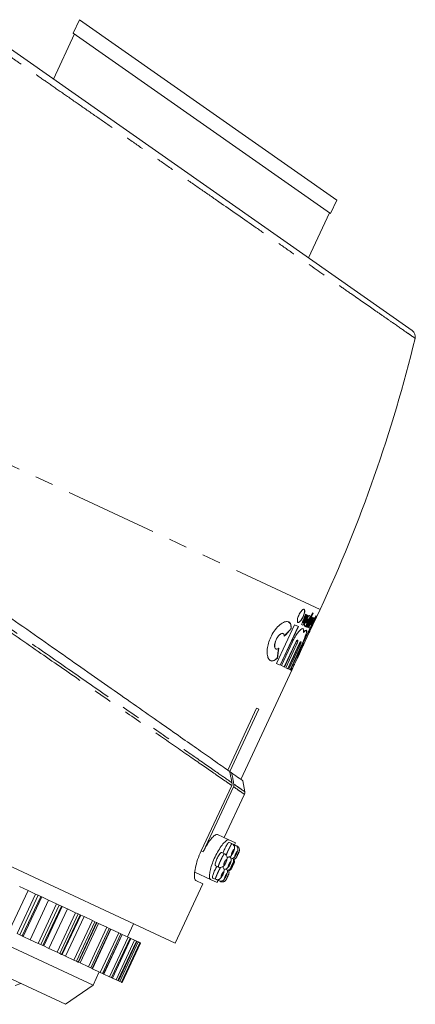
# Model space of a CAD drawing. Units: millimetres. Extents: x -14 to 543, y 17 to 343.
# Drawn here: x 489 to 517, y 275 to 342 of the extents above; entities that cross this region are included whole.
import ezdxf

# ---------------------------------------------------------------- set-up
doc = ezdxf.new("R2010")
doc.units = ezdxf.units.MM
doc.linetypes.add('PHANTOM', pattern=[12.7, 6.35, -1.27, 1.27, -1.27, 1.27, -1.27])

msp = doc.modelspace()

# ---------------------------------------------------------------- linework, layer by layer
at = {"color": 7, "linetype": 'Continuous', "lineweight": 15}
for p, q in [((486.029, 342.358), (516.444, 321.061)), ((493.54, 342.441), (493.11, 341.52)), ((493.54, 342.441), (511.257, 330.035)), ((493.194, 341.462), (491.745, 338.356)), ((493.11, 341.52), (510.828, 329.115)), ((510.828, 329.115), (511.257, 330.035)), ((509.296, 326.066), (510.744, 329.173)), ((509.813, 301.458), (508.075, 297.732)), ((509.273, 301.483), (508.909, 300.811)), ((509.154, 301.539), (508.931, 300.97)), ((508.94, 300.966), (509.163, 301.534)), ((509.163, 301.534), (509.106, 301.561)), ((509.43, 301.41), (509.108, 300.718)), ((509.117, 300.713), (509.44, 301.405)), ((509.584, 301.662), (509.137, 300.704)), ((509.614, 301.648), (509.167, 300.69)), ((509.176, 300.686), (509.623, 301.644)), ((509.282, 301.479), (509.231, 301.503)), ((509.282, 301.252), (509.273, 301.256)), ((509.54, 301.359), (509.303, 300.797)), ((509.857, 301.438), (509.309, 300.262)), ((509.312, 300.792), (509.549, 301.355)), ((509.318, 300.258), (509.866, 301.433)), ((509.362, 300.298), (510.102, 301.886)), ((509.388, 301.429), (509.397, 301.425)), ((509.44, 301.405), (509.397, 301.425)), ((509.549, 301.355), (509.513, 301.371)), ((509.623, 301.644), (509.584, 301.662)), ((509.62, 301.321), (509.59, 301.335)), ((509.866, 301.433), (509.813, 301.458)), ((508.353, 300.843), (507.112, 298.181)), ((508.596, 300.729), (507.355, 298.068)), ((507.365, 298.063), (508.606, 300.725)), ((508.106, 300.579), (508.116, 300.574)), ((508.606, 300.725), (508.353, 300.843)), ((508.83, 300.847), (508.918, 300.806)), ((508.931, 300.97), (508.94, 300.966)), ((509.091, 300.763), (509.077, 300.732)), ((509.077, 300.732), (509.117, 300.713)), ((509.082, 300.768), (509.091, 300.763)), ((509.136, 300.964), (509.145, 300.959)), ((509.137, 300.704), (509.176, 300.686)), ((509.22, 300.666), (509.273, 300.641)), ((509.568, 301.241), (509.264, 300.645)), ((509.303, 300.797), (509.312, 300.792)), ((509.441, 300.863), (509.451, 300.859)), ((509.582, 301.112), (509.573, 301.116)), ((509.641, 301.184), (509.651, 301.179)), ((507.561, 300.24), (507.551, 300.245)), ((508.939, 299.415), (509.356, 300.31)), ((508.953, 300.312), (508.962, 300.308)), ((509.191, 299.955), (509.293, 300.158)), ((509.309, 300.262), (509.318, 300.258)), ((508.21, 299.678), (507.441, 298.028)), ((508.404, 299.588), (507.635, 297.937)), ((507.644, 297.933), (508.413, 299.583)), ((508.507, 299.539), (507.738, 297.889)), ((508.648, 299.474), (507.878, 297.824)), ((507.887, 297.82), (508.657, 299.47)), ((508.722, 299.439), (507.953, 297.789)), ((508.811, 299.398), (508.041, 297.748)), ((508.05, 297.744), (508.82, 299.394)), ((508.561, 299.774), (508.552, 299.778)), ((508.591, 298.646), (508.947, 299.408)), ((508.79, 299.667), (508.781, 299.671)), ((507.054, 299.18), (507.064, 299.176)), ((507.155, 298.54), (507.165, 298.536)), ((508.155, 297.734), (508.54, 298.559)), ((507.112, 298.181), (507.365, 298.063)), ((507.441, 298.028), (507.644, 297.933)), ((507.738, 297.889), (507.887, 297.82)), ((504.656, 290.208), (508.178, 297.76)), ((507.953, 297.789), (508.05, 297.744)), ((508.075, 297.732), (508.129, 297.707)), ((508.171, 297.822), (508.119, 297.711)), ((508.129, 297.707), (508.18, 297.818)), ((508.17, 297.769), (508.156, 297.737)), ((508.171, 297.822), (508.18, 297.818)), ((500.126, 278.953), (461.371, 297.025)), ((503.752, 290.841), (505.736, 295.095)), ((505.88, 295.028), (503.884, 290.748)), ((505.736, 295.095), (505.88, 295.028)), ((504.016, 290.656), (503.884, 290.748)), ((504.018, 289.792), (501.918, 285.29)), ((504.921, 289.357), (504.788, 290.116)), ((502.057, 285.225), (504.145, 289.703)), ((503.507, 286.204), (504.897, 289.185)), ((503.04, 286.422), (503.828, 286.054)), ((504.277, 285.844), (503.828, 286.054)), ((504.039, 285.79), (503.854, 285.876)), ((504.267, 285.683), (504.085, 285.769)), ((504.214, 285.709), (504.277, 285.844)), ((504.381, 285.631), (504.267, 285.683)), ((503.521, 285.094), (503.335, 285.18)), ((494.478, 276.07), (475.929, 284.719)), ((503.893, 284.363), (503.921, 284.426)), ((504.013, 284.095), (504.18, 284.453)), ((502.56, 283.335), (501.478, 283.84)), ((502.913, 284.274), (503.099, 284.187)), ((500.126, 278.953), (502.027, 283.032)), ((501.56, 283.249), (502.027, 283.032)), ((502.56, 283.335), (503.009, 283.126)), ((502.714, 283.429), (502.898, 283.343)), ((502.944, 283.321), (503.126, 283.236)), ((503.009, 283.126), (503.073, 283.262)), ((503.126, 283.236), (503.24, 283.184)), ((492.586, 274.745), (475.211, 282.848)), ((490.004, 282.57), (489.412, 282.846)), ((490.525, 282.327), (490.004, 282.57)), ((490.712, 282.239), (490.525, 282.327)), ((489.676, 279.412), (490.944, 282.131)), ((490.876, 282.163), (490.712, 282.239)), ((490.944, 282.131), (490.876, 282.163)), ((491.423, 281.908), (490.944, 282.131)), ((491.967, 281.655), (491.423, 281.908)), ((492.151, 281.569), (491.967, 281.655)), ((491.086, 278.755), (492.354, 281.474)), ((492.3, 281.499), (492.151, 281.569)), ((492.354, 281.474), (492.3, 281.499)), ((492.713, 281.306), (492.354, 281.474)), ((493.273, 281.045), (492.713, 281.306)), ((493.452, 280.962), (493.273, 281.045)), ((493.585, 280.9), (493.452, 280.962)), ((492.359, 278.161), (493.627, 280.88)), ((493.48, 277.639), (494.748, 280.358)), ((493.627, 280.88), (493.585, 280.9)), ((493.86, 280.772), (493.627, 280.88)), ((494.43, 280.506), (493.86, 280.772)), ((494.602, 280.426), (494.43, 280.506)), ((494.718, 280.372), (494.602, 280.426)), ((494.748, 280.358), (494.718, 280.372)), ((494.85, 280.31), (494.756, 280.354)), ((495.425, 280.042), (494.85, 280.31)), ((496.848, 279.378), (497.271, 280.285)), ((489.444, 279.521), (489.257, 279.608)), ((494.438, 277.192), (495.706, 279.911)), ((495.588, 279.966), (495.425, 280.042)), ((495.685, 279.921), (495.588, 279.966)), ((495.706, 279.911), (495.685, 279.921)), ((496.247, 279.659), (495.706, 279.911)), ((496.399, 279.588), (496.247, 279.659)), ((496.476, 279.552), (496.399, 279.588)), ((489.608, 279.444), (489.444, 279.521)), ((489.676, 279.412), (489.608, 279.444)), ((490.155, 279.189), (489.676, 279.412)), ((490.699, 278.936), (490.155, 279.189)), ((490.883, 278.85), (490.699, 278.936)), ((495.221, 276.827), (496.489, 279.546)), ((495.822, 276.547), (497.089, 279.266)), ((496.233, 276.355), (497.501, 279.074)), ((496.45, 276.254), (497.718, 278.973)), ((496.489, 279.546), (496.476, 279.552)), ((496.479, 276.24), (497.747, 278.959)), ((496.886, 279.36), (496.489, 279.546)), ((497.026, 279.295), (496.886, 279.36)), ((497.083, 279.269), (497.026, 279.295)), ((497.089, 279.266), (497.083, 279.269)), ((497.337, 279.15), (497.089, 279.266)), ((497.462, 279.092), (497.337, 279.15)), ((497.498, 279.075), (497.462, 279.092)), ((497.501, 279.074), (497.498, 279.075)), ((497.594, 279.031), (497.501, 279.074)), ((497.703, 278.979), (497.594, 279.031)), ((497.718, 278.973), (497.703, 278.979)), ((497.718, 278.973), (497.718, 278.973)), ((497.747, 278.959), (497.718, 278.973)), ((491.032, 278.78), (490.883, 278.85)), ((491.086, 278.755), (491.032, 278.78)), ((491.445, 278.587), (491.086, 278.755)), ((492.005, 278.326), (491.445, 278.587)), ((492.184, 278.243), (492.005, 278.326)), ((492.317, 278.181), (492.184, 278.243)), ((492.359, 278.161), (492.317, 278.181)), ((492.592, 278.053), (492.359, 278.161)), ((493.162, 277.787), (492.592, 278.053)), ((493.334, 277.707), (493.162, 277.787)), ((493.45, 277.653), (493.334, 277.707)), ((493.48, 277.639), (493.45, 277.653)), ((493.583, 277.591), (493.488, 277.635)), ((494.157, 277.323), (493.583, 277.591)), ((494.32, 277.247), (494.157, 277.323)), ((494.417, 277.202), (494.32, 277.247)), ((494.438, 277.192), (494.417, 277.202)), ((494.979, 276.94), (494.438, 277.192)), ((494.478, 276.07), (494.901, 276.976)), ((495.131, 276.869), (494.979, 276.94)), ((495.208, 276.833), (495.131, 276.869)), ((495.221, 276.827), (495.208, 276.833)), ((495.619, 276.641), (495.221, 276.827)), ((495.758, 276.577), (495.619, 276.641)), ((495.815, 276.55), (495.758, 276.577)), ((495.822, 276.547), (495.815, 276.55)), ((496.069, 276.431), (495.822, 276.547)), ((496.194, 276.373), (496.069, 276.431)), ((496.23, 276.356), (496.194, 276.373)), ((496.233, 276.355), (496.23, 276.356)), ((496.326, 276.312), (496.233, 276.355)), ((496.436, 276.26), (496.326, 276.312)), ((496.45, 276.254), (496.436, 276.26)), ((496.45, 276.254), (496.45, 276.254)), ((496.479, 276.24), (496.45, 276.254)), ((489.11, 276.035), (489.509, 276.18)), ((492.586, 274.745), (494.478, 276.07))]:
    msp.add_line(p, q, dxfattribs=at)
at = {"color": 8, "linetype": 'PHANTOM', "lineweight": 0}
for p, q in [((510.102, 301.886), (472.776, 319.291)), ((508.404, 299.588), (508.413, 299.583)), ((508.648, 299.474), (508.657, 299.47)), ((508.811, 299.398), (508.82, 299.394)), ((502.057, 285.225), (501.918, 285.29)), ((488.736, 279.851), (490.004, 282.57)), ((489.257, 279.608), (490.525, 282.327)), ((489.444, 279.521), (490.712, 282.239)), ((489.608, 279.444), (490.876, 282.163)), ((490.155, 279.189), (491.423, 281.908)), ((490.699, 278.936), (491.967, 281.655)), ((490.883, 278.85), (492.151, 281.569)), ((491.032, 278.78), (492.3, 281.499)), ((491.445, 278.587), (492.713, 281.306)), ((492.005, 278.326), (493.273, 281.045)), ((492.184, 278.243), (493.452, 280.962)), ((492.317, 278.181), (493.585, 280.9)), ((492.592, 278.053), (493.86, 280.772)), ((493.162, 277.787), (494.43, 280.506)), ((493.334, 277.707), (494.602, 280.426)), ((493.45, 277.653), (494.718, 280.372)), ((493.583, 277.591), (494.85, 280.31)), ((494.157, 277.323), (495.425, 280.042)), ((494.32, 277.247), (495.588, 279.966)), ((494.417, 277.202), (495.685, 279.921)), ((494.979, 276.94), (496.247, 279.659)), ((495.131, 276.869), (496.399, 279.588)), ((495.208, 276.833), (496.476, 279.552)), ((495.619, 276.641), (496.886, 279.36)), ((495.758, 276.577), (497.026, 279.295)), ((495.815, 276.55), (497.083, 279.269)), ((496.069, 276.431), (497.337, 279.15)), ((496.194, 276.373), (497.462, 279.092)), ((496.23, 276.356), (497.498, 279.075)), ((496.326, 276.312), (497.594, 279.031)), ((496.436, 276.26), (497.703, 278.979)), ((496.45, 276.254), (497.718, 278.973))]:
    msp.add_line(p, q, dxfattribs=at)
at = {"color": 8, "linetype": 'PHANTOM', "lineweight": 0, "flags": 128}
for points in [[(504.447, 285.048), (504.474, 285.107), (504.498, 285.161), (504.516, 285.202), (504.525, 285.227), (504.524, 285.231), (504.514, 285.216), (504.496, 285.181), (504.471, 285.133), (504.443, 285.075), (504.425, 285.037), (504.399, 284.977), (504.377, 284.927), (504.362, 284.89), (504.356, 284.871), (504.36, 284.873), (504.373, 284.895), (504.393, 284.934), (504.393, 284.934)], [(503.729, 283.507), (503.756, 283.566), (503.78, 283.62), (503.797, 283.661), (503.807, 283.686), (503.806, 283.691), (503.796, 283.675), (503.777, 283.641), (503.753, 283.592), (503.725, 283.534), (503.707, 283.496), (503.68, 283.437), (503.658, 283.386), (503.644, 283.349), (503.638, 283.331), (503.642, 283.332), (503.654, 283.354), (503.674, 283.394), (503.674, 283.394)]]:
    msp.add_lwpolyline(points, dxfattribs=at)
at = {"color": 7, "linetype": 'Continuous', "lineweight": 15}
for centre, radius, start, end in [((516.157, 320.652), 0.5, 346.48234, 55.02308), ((419.471, 344.147), 100, 335, 346.34111), ((504.625, 289.311), 0.3, 334.9798, 10.02707), ((503.909, 284.582), 0.3, 334.50774, 26.11108), ((503.74, 284.219), 0.3, 284.01903, 335.49196)]:
    msp.add_arc(centre, radius, start, end, dxfattribs=at)
for centre, major_axis, start_param, end_param in [((493.393, 316.925), (10.824, 23.211), 4.341951, 4.370072), ((493.393, 316.925), (10.829, 23.222), 4.342132, 4.370238), ((491.411, 312.675), (10.829, 23.222), 4.591672, 4.601396), ((491.363, 312.572), (10.829, 23.222), 4.606141, 4.610885), ((485.175, 299.304), (10.824, 23.211), 5.054706, 5.082827), ((485.175, 299.304), (10.829, 23.222), 5.05454, 5.082646)]:
    msp.add_ellipse(centre, major_axis=major_axis, ratio=0.8391, start_param=start_param, end_param=end_param, dxfattribs=at)
at = {"color": 8, "linetype": 'PHANTOM', "lineweight": 0}
for points, knots in [([(516.643, 320.534), (516.631, 320.542), (516.606, 320.559), (516.412, 320.695), (516.023, 320.965), (515.429, 321.377), (514.641, 321.926), (513.726, 322.562), (512.63, 323.323), (511.378, 324.194), (510.025, 325.135), (508.536, 326.169), (506.946, 327.274), (505.292, 328.424), (503.563, 329.626), (501.804, 330.848), (500.477, 331.77), (499.154, 332.69), (497.827, 333.612), (496.525, 334.516), (495.263, 335.393), (494.044, 336.24), (492.86, 337.062), (491.741, 337.84), (490.698, 338.564), (489.733, 339.235), (488.837, 339.857), (488.036, 340.413), (487.101, 341.062), (486.363, 341.575), (485.726, 342.017), (485.429, 342.223), (485.317, 342.301), (485.34, 342.285), (485.342, 342.284)], [0, 0, 0, 0, 0.02867, 0.0575846, 0.0834512, 0.1360556, 0.1628541, 0.1888325, 0.2416546, 0.2685576, 0.2948126, 0.3481946, 0.3753814, 0.4019657, 0.4560229, 0.483558, 0.5103869, 0.5374015, 0.5650019, 0.5928052, 0.6196847, 0.6467527, 0.6744177, 0.7022902, 0.7289991, 0.755897, 0.7833947, 0.8111014, 0.8374947, 0.891199, 0.9185783, 0.9672979, 0.9973635, 1, 1, 1, 1]), ([(504.018, 289.792), (503.876, 289.89), (503.593, 290.087), (502.814, 290.624), (501.516, 291.521), (499.468, 292.942), (497.012, 294.637), (494.268, 296.54), (491.27, 298.61), (488.621, 300.446), (486.431, 301.961), (484.756, 303.119), (483.105, 304.261), (481.459, 305.402), (479.415, 306.817), (477.03, 308.465), (474.514, 310.21), (472.308, 311.734), (470.814, 312.769), (469.821, 313.458), (469.424, 313.731), (469.226, 313.869)], [0, 0, 0, 0, 0.028609, 0.057365, 0.125415, 0.195505, 0.26442, 0.335394, 0.404301, 0.475216, 0.513477, 0.549854, 0.586514, 0.624073, 0.661946, 0.729253, 0.798451, 0.864813, 0.933037, 0.966402, 1, 1, 1, 1]), ([(469.43, 314.004), (469.839, 313.721), (470.665, 313.147), (472.46, 311.899), (474.626, 310.398), (477.154, 308.639), (479.509, 307.006), (481.538, 305.597), (483.155, 304.473), (484.819, 303.318), (486.523, 302.136), (488.693, 300.63), (491.33, 298.795), (494.289, 296.746), (497.049, 294.825), (499.477, 293.144), (501.532, 291.714), (503.077, 290.643), (503.741, 290.181), (504.039, 289.975)], [0, 0, 0, 0, 0.065246, 0.1317983, 0.2002285, 0.267717, 0.3371105, 0.3737214, 0.4103325, 0.4481453, 0.4859582, 0.5243153, 0.5933824, 0.6644563, 0.733522, 0.8046393, 0.8728289, 0.9430505, 1, 1, 1, 1]), ([(504.167, 289.885), (504.317, 289.781), (504.618, 289.571), (504.87, 289.397), (504.904, 289.375), (504.92, 289.363)], [0, 0, 0, 0, 0.333302, 0.669791, 1, 1, 1, 1]), ([(504.897, 289.185), (504.88, 289.196), (504.846, 289.218), (504.595, 289.391), (504.296, 289.599), (504.145, 289.703)], [0, 0, 0, 0, 0.3314841, 0.6641673, 1, 1, 1, 1]), ([(503.642, 284.993), (503.647, 285.007), (503.662, 285.051), (503.709, 285.165), (503.766, 285.296), (503.828, 285.428), (503.891, 285.555), (503.956, 285.676), (504.006, 285.758), (504.034, 285.795), (504.036, 285.786), (504.036, 285.784)], [0, 0, 0, 0, 0.062595, 0.199952, 0.335366, 0.417321, 0.551409, 0.684907, 0.819191, 0.955384, 1, 1, 1, 1]), ([(504.205, 285.583), (504.217, 285.605), (504.245, 285.657), (504.265, 285.687), (504.265, 285.68), (504.265, 285.678)], [0, 0, 0, 0, 0.349108, 0.843632, 1, 1, 1, 1]), ([(503.101, 284.193), (503.099, 284.192), (503.09, 284.189), (503.1, 284.239), (503.131, 284.336), (503.184, 284.472), (503.242, 284.605), (503.304, 284.736), (503.366, 284.861), (503.433, 284.981), (503.484, 285.062), (503.515, 285.099), (503.518, 285.09), (503.519, 285.088)], [0, 0, 0, 0, 0.038638, 0.148944, 0.259446, 0.368654, 0.475629, 0.53931, 0.644813, 0.749653, 0.855358, 0.963206, 1, 1, 1, 1]), ([(504.128, 285.197), (504.137, 285.216), (504.155, 285.256), (504.175, 285.312), (504.186, 285.359), (504.187, 285.388), (504.177, 285.398), (504.158, 285.386), (504.131, 285.355), (504.101, 285.309), (504.074, 285.259), (504.049, 285.206), (504.027, 285.152), (504.01, 285.097), (504.002, 285.054), (504.005, 285.031), (504.018, 285.028), (504.04, 285.046), (504.067, 285.083), (504.098, 285.134), (504.118, 285.175), (504.128, 285.197)], [0, 0, 0, 0, 0.0491339, 0.1026974, 0.1573024, 0.2125815, 0.2678274, 0.3223279, 0.3757077, 0.4282996, 0.4807334, 0.5127045, 0.5656243, 0.6196879, 0.674696, 0.7300201, 0.7849411, 0.8389719, 0.8920134, 0.9443458, 1, 1, 1, 1]), ([(504.346, 285.095), (504.355, 285.115), (504.373, 285.155), (504.395, 285.21), (504.41, 285.255), (504.415, 285.282), (504.41, 285.289), (504.395, 285.275), (504.373, 285.243), (504.345, 285.195), (504.319, 285.143), (504.294, 285.09), (504.271, 285.037), (504.251, 284.983), (504.24, 284.943), (504.238, 284.922), (504.247, 284.922), (504.263, 284.942), (504.287, 284.98), (504.316, 285.033), (504.336, 285.074), (504.346, 285.095)], [0, 0, 0, 0, 0.0507331, 0.1042428, 0.1582587, 0.2126598, 0.2671357, 0.3213224, 0.3749806, 0.428194, 0.4812354, 0.5141232, 0.5673558, 0.6211183, 0.6753547, 0.7298027, 0.7841325, 0.8380881, 0.8915745, 0.9446783, 1, 1, 1, 1]), ([(503.616, 284.498), (503.624, 284.517), (503.642, 284.556), (503.661, 284.614), (503.67, 284.661), (503.669, 284.692), (503.656, 284.702), (503.634, 284.692), (503.606, 284.662), (503.575, 284.616), (503.547, 284.567), (503.522, 284.514), (503.501, 284.46), (503.485, 284.404), (503.479, 284.36), (503.485, 284.336), (503.5, 284.332), (503.524, 284.349), (503.553, 284.385), (503.585, 284.435), (503.605, 284.476), (503.616, 284.498)], [0, 0, 0, 0, 0.048296, 0.101903, 0.156937, 0.212842, 0.268622, 0.323327, 0.376507, 0.42867, 0.480685, 0.511988, 0.564684, 0.618957, 0.674512, 0.730456, 0.785792, 0.839874, 0.892605, 0.944399, 1, 1, 1, 1]), ([(503.702, 284.787), (503.711, 284.805), (503.726, 284.834), (503.736, 284.851), (503.74, 284.857)], [0, 0, 0, 0, 0.6371515, 1, 1, 1, 1]), ([(503.893, 284.369), (503.901, 284.388), (503.919, 284.428), (503.94, 284.484), (503.954, 284.529), (503.957, 284.558), (503.949, 284.566), (503.932, 284.553), (503.908, 284.522), (503.879, 284.474), (503.852, 284.424), (503.827, 284.371), (503.805, 284.317), (503.786, 284.263), (503.777, 284.222), (503.777, 284.199), (503.788, 284.198), (503.807, 284.217), (503.832, 284.254), (503.862, 284.306), (503.882, 284.347), (503.893, 284.369)], [0, 0, 0, 0, 0.049948, 0.103479, 0.157747, 0.212528, 0.26734, 0.321666, 0.375205, 0.428146, 0.480921, 0.513416, 0.566514, 0.620408, 0.674979, 0.729807, 0.784393, 0.83838, 0.891673, 0.944441, 1, 1, 1, 1]), ([(504.052, 284.295), (504.061, 284.314), (504.079, 284.355), (504.102, 284.41), (504.119, 284.453), (504.126, 284.479), (504.123, 284.485), (504.111, 284.47), (504.09, 284.436), (504.064, 284.387), (504.038, 284.336), (504.013, 284.282), (503.99, 284.229), (503.969, 284.177), (503.956, 284.138), (503.952, 284.118), (503.958, 284.118), (503.972, 284.14), (503.995, 284.179), (504.022, 284.232), (504.042, 284.274), (504.052, 284.295)], [0, 0, 0, 0, 0.051489, 0.104986, 0.158829, 0.212965, 0.267199, 0.321282, 0.375024, 0.428433, 0.481667, 0.51483, 0.568155, 0.62182, 0.675818, 0.729999, 0.784152, 0.838088, 0.891712, 0.945051, 1, 1, 1, 1]), ([(502.901, 283.349), (502.899, 283.348), (502.891, 283.344), (502.902, 283.393), (502.935, 283.489), (502.99, 283.623), (503.048, 283.755), (503.11, 283.888), (503.172, 284.012), (503.226, 284.115), (503.248, 284.151), (503.255, 284.161)], [0, 0, 0, 0, 0.049961, 0.187961, 0.326145, 0.463224, 0.598363, 0.680151, 0.813967, 0.947194, 1, 1, 1, 1]), ([(503.41, 283.656), (503.419, 283.675), (503.436, 283.715), (503.456, 283.771), (503.468, 283.818), (503.468, 283.848), (503.458, 283.857), (503.439, 283.845), (503.413, 283.814), (503.383, 283.768), (503.356, 283.718), (503.331, 283.665), (503.309, 283.611), (503.291, 283.556), (503.284, 283.514), (503.287, 283.49), (503.3, 283.487), (503.321, 283.506), (503.348, 283.542), (503.379, 283.593), (503.4, 283.635), (503.41, 283.656)], [0, 0, 0, 0, 0.049134, 0.102697, 0.157302, 0.212582, 0.267827, 0.322328, 0.375708, 0.4283, 0.480733, 0.512705, 0.565624, 0.619688, 0.674696, 0.73002, 0.784941, 0.838972, 0.892013, 0.944346, 1, 1, 1, 1]), ([(503.419, 284.17), (503.423, 284.18), (503.43, 284.199), (503.443, 284.23), (503.449, 284.245)], [0, 0, 0, 0, 0.517705, 1, 1, 1, 1]), ([(503.627, 283.554), (503.636, 283.574), (503.655, 283.614), (503.677, 283.67), (503.691, 283.714), (503.697, 283.741), (503.691, 283.748), (503.677, 283.735), (503.654, 283.702), (503.627, 283.654), (503.601, 283.603), (503.576, 283.549), (503.553, 283.496), (503.533, 283.442), (503.522, 283.403), (503.52, 283.381), (503.528, 283.381), (503.545, 283.401), (503.569, 283.439), (503.598, 283.492), (503.617, 283.533), (503.627, 283.554)], [0, 0, 0, 0, 0.050733, 0.104243, 0.158259, 0.21266, 0.267136, 0.321322, 0.374981, 0.428194, 0.481235, 0.514123, 0.567356, 0.621118, 0.675355, 0.729803, 0.784133, 0.838088, 0.891575, 0.944678, 1, 1, 1, 1]), ([(503.129, 283.242), (503.128, 283.241), (503.122, 283.237), (503.133, 283.272), (503.154, 283.326), (503.162, 283.346)], [0, 0, 0, 0, 0.187614, 0.692582, 1, 1, 1, 1])]:
    msp.add_open_spline(points, degree=3, knots=knots, dxfattribs=at)
at = {"color": 7, "linetype": 'Continuous', "lineweight": 15}
for points, knots in [([(481.975, 306.089), (482.65, 305.617), (483.99, 304.678), (486.05, 303.236), (488.116, 301.789), (490.175, 300.348), (492.191, 298.936), (494.129, 297.579), (495.967, 296.292), (497.691, 295.085), (499.276, 293.975), (500.69, 292.985), (501.911, 292.13), (503.036, 291.342), (503.583, 290.959), (503.885, 290.748)], [0, 0, 0, 0, 0.076434, 0.151831, 0.22719, 0.303512, 0.379861, 0.455106, 0.53025, 0.606304, 0.682165, 0.756916, 0.831582, 0.907193, 1, 1, 1, 1]), ([(508.932, 301.383), (508.953, 301.433), (508.997, 301.533), (509.037, 301.675), (509.052, 301.793), (509.039, 301.876), (508.997, 301.913), (508.928, 301.895), (508.841, 301.824), (508.748, 301.706), (508.664, 301.562), (508.598, 301.411), (508.554, 301.266), (508.534, 301.139), (508.541, 301.041), (508.576, 300.987), (508.636, 300.987), (508.716, 301.045), (508.803, 301.152), (508.878, 301.272), (508.917, 301.353), (508.932, 301.383)], [0, 0, 0, 0, 0.050835, 0.101642, 0.153273, 0.206859, 0.262638, 0.319994, 0.377389, 0.432934, 0.485571, 0.53586, 0.58552, 0.636407, 0.689741, 0.745671, 0.803152, 0.860395, 0.915831, 0.968894, 1, 1, 1, 1]), ([(508.922, 301.387), (508.898, 301.339), (508.849, 301.241), (508.766, 301.119), (508.686, 301.033), (508.618, 300.988), (508.589, 300.999), (508.576, 301.004)], [0, 0, 0, 0, 0.203588, 0.40706, 0.613838, 0.828452, 1, 1, 1, 1]), ([(509.106, 301.561), (509.063, 301.458), (508.962, 301.217), (508.878, 300.982), (508.83, 300.847)], [0, 0, 0, 0, 0.425958, 1, 1, 1, 1]), ([(508.918, 300.806), (508.993, 300.937), (509.117, 301.153), (509.235, 301.387), (509.282, 301.479)], [0, 0, 0, 0, 0.604945, 1, 1, 1, 1]), ([(508.995, 301.902), (509.009, 301.891), (509.037, 301.868), (509.042, 301.769), (509.017, 301.635), (508.972, 301.5), (508.936, 301.418), (508.922, 301.387)], [0, 0, 0, 0, 0.211434, 0.440761, 0.662842, 0.875404, 1, 1, 1, 1]), ([(509.231, 301.503), (509.145, 301.337), (509.049, 301.153), (508.95, 300.983), (508.94, 300.966)], [0, 0, 0, 0, 0.900256, 1, 1, 1, 1]), ([(509.397, 301.425), (509.397, 301.433), (509.394, 301.458), (509.376, 301.474), (509.334, 301.453), (509.277, 301.391), (509.213, 301.296), (509.15, 301.181), (509.095, 301.059), (509.054, 300.943), (509.03, 300.845), (509.026, 300.774), (509.042, 300.74), (509.069, 300.745), (509.088, 300.76), (509.091, 300.763)], [0, 0, 0, 0, 0.037431, 0.124223, 0.212145, 0.300053, 0.386599, 0.471007, 0.553624, 0.63573, 0.718809, 0.803825, 0.890796, 0.978823, 1, 1, 1, 1]), ([(509.137, 300.965), (509.136, 300.965), (509.13, 300.965), (509.128, 300.982), (509.132, 301.015), (509.145, 301.06), (509.165, 301.11), (509.189, 301.159), (509.214, 301.202), (509.238, 301.236), (509.258, 301.254), (509.27, 301.261), (509.273, 301.256), (509.273, 301.256)], [0, 0, 0, 0, 0.031662, 0.142536, 0.253146, 0.361955, 0.468243, 0.572523, 0.676237, 0.781024, 0.888013, 0.997358, 1, 1, 1, 1]), ([(509.244, 301.091), (509.252, 301.108), (509.266, 301.14), (509.281, 301.186), (509.289, 301.223), (509.289, 301.247), (509.28, 301.256), (509.263, 301.247), (509.24, 301.222), (509.214, 301.183), (509.188, 301.136), (509.166, 301.086), (509.149, 301.039), (509.139, 300.999), (509.137, 300.97), (509.144, 300.957), (509.158, 300.96), (509.179, 300.98), (509.204, 301.016), (509.227, 301.055), (509.24, 301.081), (509.244, 301.091)], [0, 0, 0, 0, 0.052269, 0.104522, 0.157239, 0.210993, 0.265804, 0.321247, 0.376557, 0.430968, 0.48412, 0.536268, 0.588133, 0.640535, 0.694036, 0.748715, 0.804125, 0.859488, 0.914067, 0.967512, 1, 1, 1, 1]), ([(509.513, 301.371), (509.47, 301.272), (509.365, 301.032), (509.273, 300.801), (509.22, 300.666)], [0, 0, 0, 0, 0.415337, 1, 1, 1, 1]), ([(509.273, 300.641), (509.339, 300.765), (509.456, 300.985), (509.57, 301.219), (509.62, 301.321)], [0, 0, 0, 0, 0.564988, 1, 1, 1, 1]), ([(509.59, 301.335), (509.505, 301.164), (509.413, 300.979), (509.32, 300.806), (509.312, 300.792)], [0, 0, 0, 0, 0.923133, 1, 1, 1, 1]), ([(509.651, 301.179), (509.661, 301.208), (509.681, 301.267), (509.69, 301.318), (509.679, 301.332), (509.649, 301.304), (509.602, 301.238), (509.546, 301.142), (509.486, 301.025), (509.43, 300.903), (509.384, 300.787), (509.353, 300.692), (509.338, 300.625), (509.344, 300.613), (509.347, 300.607)], [0, 0, 0, 0, 0.079697, 0.163378, 0.247525, 0.332043, 0.416618, 0.500818, 0.584344, 0.667259, 0.749988, 0.833065, 0.91681, 1, 1, 1, 1]), ([(509.369, 301.464), (509.374, 301.464), (509.386, 301.462), (509.387, 301.442), (509.388, 301.429)], [0, 0, 0, 0, 0.413899, 1, 1, 1, 1]), ([(508.116, 300.574), (508.116, 300.605), (508.118, 300.745), (508.068, 300.944), (507.909, 301.079), (507.657, 301.059), (507.342, 300.871), (507.02, 300.534), (506.753, 300.112), (506.57, 299.675), (506.469, 299.257), (506.447, 298.876), (506.507, 298.561), (506.653, 298.362), (506.874, 298.333), (507.062, 298.443), (507.16, 298.532), (507.165, 298.536)], [0, 0, 0, 0, 0.019791, 0.092139, 0.1689, 0.249976, 0.332822, 0.412274, 0.484006, 0.549062, 0.612527, 0.679386, 0.752626, 0.832313, 0.915132, 0.996214, 1, 1, 1, 1]), ([(507.912, 301.024), (507.956, 301.004), (508.066, 300.955), (508.108, 300.762), (508.106, 300.609), (508.106, 300.579)], [0, 0, 0, 0, 0.348274, 0.874775, 1, 1, 1, 1]), ([(508.962, 300.308), (508.965, 300.325), (508.982, 300.416), (508.981, 300.538), (508.918, 300.597), (508.794, 300.54), (508.625, 300.37), (508.436, 300.106), (508.295, 299.856), (508.226, 299.711), (508.21, 299.678)], [0, 0, 0, 0, 0.034866, 0.185351, 0.338601, 0.494602, 0.651701, 0.806726, 0.956943, 1, 1, 1, 1]), ([(509.082, 300.768), (509.067, 300.756), (509.048, 300.741), (509.04, 300.752), (509.039, 300.754)], [0, 0, 0, 0, 0.820362, 1, 1, 1, 1]), ([(509.441, 300.863), (509.446, 300.875), (509.454, 300.9), (509.474, 300.949), (509.497, 300.999), (509.521, 301.045), (509.543, 301.084), (509.561, 301.108), (509.571, 301.119), (509.572, 301.115), (509.572, 301.115)], [0, 0, 0, 0, 0.137739, 0.275507, 0.412613, 0.549283, 0.686223, 0.823998, 0.962755, 1, 1, 1, 1]), ([(509.581, 301.11), (509.581, 301.111), (509.579, 301.114), (509.569, 301.103), (509.551, 301.077), (509.528, 301.037), (509.503, 300.99), (509.481, 300.94), (509.462, 300.893), (509.454, 300.87), (509.451, 300.859)], [0, 0, 0, 0, 0.045471, 0.184953, 0.324362, 0.463094, 0.600831, 0.737739, 0.874403, 1, 1, 1, 1]), ([(507.551, 300.245), (507.551, 300.245), (507.531, 300.267), (507.458, 300.254), (507.342, 300.193), (507.217, 300.063), (507.11, 299.898), (507.03, 299.721), (506.981, 299.551), (506.962, 299.395), (506.979, 299.27), (507.012, 299.195), (507.049, 299.189), (507.058, 299.187)], [0, 0, 0, 0, 0.000072, 0.118493, 0.23843, 0.353298, 0.458621, 0.555659, 0.649858, 0.747056, 0.85138, 0.964192, 1, 1, 1, 1]), ([(507.259, 299.236), (507.251, 299.229), (507.207, 299.194), (507.131, 299.158), (507.046, 299.172), (506.989, 299.253), (506.971, 299.396), (506.996, 299.578), (507.059, 299.766), (507.145, 299.937), (507.246, 300.079), (507.354, 300.186), (507.461, 300.249), (507.556, 300.255), (507.622, 300.195), (507.639, 300.108), (507.639, 300.054), (507.639, 300.052)], [0, 0, 0, 0, 0.017748, 0.09099, 0.169113, 0.250975, 0.333186, 0.411231, 0.482575, 0.548706, 0.613567, 0.681043, 0.753711, 0.832135, 0.914309, 0.996203, 1, 1, 1, 1]), ([(509.151, 300.465), (509.153, 300.466), (509.182, 300.475), (509.181, 300.385), (509.139, 300.195), (509.036, 299.912), (508.918, 299.632), (508.838, 299.458), (508.811, 299.398)], [0, 0, 0, 0, 0.020845, 0.239996, 0.457385, 0.672612, 0.886316, 1, 1, 1, 1]), ([(508.82, 299.394), (508.872, 299.508), (508.975, 299.735), (509.097, 300.045), (509.175, 300.289), (509.194, 300.442), (509.152, 300.486), (509.065, 300.429), (508.99, 300.341), (508.962, 300.308)], [0, 0, 0, 0, 0.150184, 0.300362, 0.450758, 0.60188, 0.754272, 0.908184, 1, 1, 1, 1]), ([(508.918, 300.565), (508.927, 300.565), (508.968, 300.566), (508.977, 300.472), (508.959, 300.356), (508.953, 300.312)], [0, 0, 0, 0, 0.144704, 0.679256, 1, 1, 1, 1]), ([(509.361, 300.298), (509.366, 300.308), (509.4, 300.377), (509.392, 300.376), (509.342, 300.295), (509.318, 300.258)], [0, 0, 0, 0, 0.082611, 0.570217, 1, 1, 1, 1]), ([(509.363, 300.329), (509.365, 300.33), (509.367, 300.331), (509.357, 300.313), (509.356, 300.31)], [0, 0, 0, 0, 0.849106, 1, 1, 1, 1]), ([(508.55, 299.776), (508.549, 299.777), (508.544, 299.784), (508.523, 299.77), (508.489, 299.735), (508.451, 299.678), (508.422, 299.626), (508.407, 299.595), (508.404, 299.588)], [0, 0, 0, 0, 0.0627619, 0.2848457, 0.5065267, 0.7244318, 0.9368768, 1, 1, 1, 1]), ([(508.413, 299.583), (508.421, 299.6), (508.44, 299.639), (508.474, 299.695), (508.51, 299.744), (508.54, 299.773), (508.562, 299.778), (508.573, 299.759), (508.57, 299.716), (508.554, 299.655), (508.531, 299.593), (508.514, 299.554), (508.507, 299.539)], [0, 0, 0, 0, 0.07278, 0.176186, 0.280775, 0.387762, 0.497281, 0.608318, 0.719184, 0.828348, 0.935135, 1, 1, 1, 1]), ([(508.583, 298.653), (508.572, 298.627), (508.54, 298.56), (508.513, 298.505), (508.505, 298.495), (508.524, 298.549), (508.568, 298.657), (508.634, 298.809), (508.713, 298.985), (508.798, 299.167), (508.88, 299.333), (508.947, 299.465), (508.993, 299.549), (509.011, 299.577), (508.997, 299.541), (508.97, 299.481), (508.944, 299.425), (508.939, 299.415)], [0, 0, 0, 0, 0.043601, 0.115932, 0.18825, 0.260582, 0.332953, 0.405347, 0.477705, 0.549996, 0.622262, 0.694573, 0.766949, 0.839341, 0.911699, 0.984022, 1, 1, 1, 1]), ([(508.947, 299.408), (508.959, 299.434), (508.99, 299.501), (509.015, 299.557), (509.017, 299.57), (508.988, 299.52), (508.933, 299.417), (508.859, 299.269), (508.775, 299.095), (508.691, 298.913), (508.616, 298.744), (508.558, 298.607), (508.523, 298.518), (508.513, 298.487), (508.532, 298.521), (508.56, 298.579), (508.586, 298.636), (508.591, 298.646)], [0, 0, 0, 0, 0.0436014, 0.1159318, 0.1882504, 0.2605818, 0.3329535, 0.4053474, 0.4777052, 0.5499962, 0.6222622, 0.6945735, 0.7669491, 0.8393412, 0.9116991, 0.9840226, 1, 1, 1, 1]), ([(508.78, 299.669), (508.779, 299.67), (508.775, 299.675), (508.758, 299.66), (508.729, 299.623), (508.694, 299.566), (508.666, 299.512), (508.651, 299.481), (508.648, 299.474)], [0, 0, 0, 0, 0.0683904, 0.286716, 0.5048951, 0.721242, 0.934844, 1, 1, 1, 1]), ([(508.657, 299.47), (508.665, 299.486), (508.684, 299.526), (508.716, 299.584), (508.749, 299.634), (508.775, 299.664), (508.792, 299.671), (508.797, 299.653), (508.79, 299.613), (508.771, 299.554), (508.747, 299.493), (508.729, 299.454), (508.722, 299.439)], [0, 0, 0, 0, 0.073403, 0.178729, 0.284684, 0.391902, 0.500398, 0.609593, 0.718632, 0.826808, 0.933843, 1, 1, 1, 1]), ([(507.155, 298.54), (507.069, 298.478), (506.896, 298.353), (506.736, 298.326), (506.684, 298.382), (506.683, 298.383)], [0, 0, 0, 0, 0.494777, 0.988651, 1, 1, 1, 1]), ([(508.199, 297.807), (508.221, 297.858), (508.253, 297.93), (508.315, 298.073), (508.333, 298.115)], [0, 0, 0, 0, 0.711458, 1, 1, 1, 1]), ([(508.18, 297.818), (508.176, 297.804), (508.151, 297.731), (508.133, 297.668), (508.164, 297.732), (508.178, 297.761)], [0, 0, 0, 0, 0.117554, 0.607278, 1, 1, 1, 1]), ([(503.885, 290.748), (503.901, 290.664), (503.935, 290.497), (503.986, 290.24), (504.021, 290.065), (504.039, 289.975)], [0, 0, 0, 0, 0.3243, 0.648599, 1, 1, 1, 1]), ([(504.167, 289.885), (504.157, 289.938), (504.13, 290.073), (504.08, 290.33), (504.04, 290.535), (504.016, 290.656)], [0, 0, 0, 0, 0.203133, 0.528776, 1, 1, 1, 1]), ([(504.016, 290.656), (504.119, 290.584), (504.408, 290.382), (504.717, 290.165), (504.764, 290.132), (504.788, 290.116)], [0, 0, 0, 0, 0.215801, 0.608456, 1, 1, 1, 1]), ([(504.039, 289.975), (504.043, 289.941), (504.05, 289.878), (504.028, 289.82), (504.018, 289.792)], [0, 0, 0, 0, 0.535881, 1, 1, 1, 1]), ([(504.145, 289.703), (504.156, 289.733), (504.178, 289.792), (504.171, 289.854), (504.167, 289.885)], [0, 0, 0, 0, 0.498061, 1, 1, 1, 1]), ([(503.04, 286.422), (502.997, 286.422), (502.911, 286.424), (502.689, 286.229), (502.436, 285.909), (502.215, 285.549), (502.099, 285.31), (502.057, 285.225)], [0, 0, 0, 0, 0.222171, 0.444347, 0.665623, 0.880678, 1, 1, 1, 1]), ([(503.828, 286.054), (503.786, 286.054), (503.703, 286.055), (503.486, 285.858), (503.237, 285.538), (502.985, 285.121), (502.767, 284.663), (502.604, 284.215), (502.506, 283.817), (502.477, 283.509), (502.51, 283.369), (502.55, 283.342), (502.56, 283.335)], [0, 0, 0, 0, 0.110812, 0.221627, 0.332027, 0.43956, 0.543406, 0.645388, 0.748541, 0.854968, 0.964628, 1, 1, 1, 1]), ([(503.852, 285.871), (503.85, 285.873), (503.84, 285.886), (503.798, 285.855), (503.731, 285.779), (503.652, 285.658), (503.574, 285.513), (503.505, 285.36), (503.455, 285.226), (503.44, 285.161), (503.433, 285.134)], [0, 0, 0, 0, 0.044059, 0.190831, 0.337707, 0.482856, 0.625128, 0.764911, 0.903969, 1, 1, 1, 1]), ([(504.13, 285.189), (504.143, 285.219), (504.174, 285.287), (504.204, 285.381), (504.22, 285.469), (504.218, 285.562), (504.187, 285.655), (504.126, 285.74), (504.066, 285.772), (504.038, 285.787)], [0, 0, 0, 0, 0.131931, 0.309404, 0.453195, 0.575146, 0.717983, 0.867553, 1, 1, 1, 1]), ([(504.346, 285.091), (504.358, 285.118), (504.385, 285.177), (504.42, 285.269), (504.444, 285.352), (504.443, 285.463), (504.411, 285.555), (504.351, 285.636), (504.293, 285.667), (504.267, 285.681)], [0, 0, 0, 0, 0.1212135, 0.2669882, 0.4666236, 0.5915311, 0.730828, 0.8756841, 1, 1, 1, 1]), ([(501.918, 285.29), (501.832, 285.089), (501.66, 284.69), (501.505, 284.119), (501.439, 283.648), (501.462, 283.343), (501.531, 283.278), (501.56, 283.249)], [0, 0, 0, 0, 0.204244, 0.408308, 0.617291, 0.835036, 1, 1, 1, 1]), ([(503.333, 285.175), (503.33, 285.178), (503.319, 285.192), (503.272, 285.164), (503.199, 285.09), (503.116, 284.97), (503.036, 284.825), (502.968, 284.671), (502.917, 284.526), (502.889, 284.4), (502.887, 284.314), (502.897, 284.271), (502.913, 284.275), (502.913, 284.275)], [0, 0, 0, 0, 0.031178, 0.142307, 0.253483, 0.362746, 0.468928, 0.572511, 0.675357, 0.779612, 0.886656, 0.996499, 1, 1, 1, 1]), ([(503.619, 284.489), (503.632, 284.519), (503.665, 284.592), (503.696, 284.696), (503.708, 284.8), (503.693, 284.905), (503.644, 284.999), (503.582, 285.066), (503.533, 285.084), (503.519, 285.089)], [0, 0, 0, 0, 0.136473, 0.328869, 0.490893, 0.635471, 0.781575, 0.937974, 1, 1, 1, 1]), ([(503.694, 284.864), (503.703, 284.861), (503.743, 284.848), (503.813, 284.859), (503.892, 284.887), (503.954, 284.93), (504.011, 284.987), (504.063, 285.061), (504.105, 285.137), (504.127, 285.182), (504.13, 285.189)], [0, 0, 0, 0, 0.045807, 0.197929, 0.330557, 0.450849, 0.574703, 0.762148, 0.961826, 1, 1, 1, 1]), ([(503.974, 284.75), (504.001, 284.752), (504.053, 284.755), (504.122, 284.785), (504.176, 284.823), (504.215, 284.865), (504.256, 284.919), (504.297, 284.99), (504.331, 285.061), (504.346, 285.091)], [0, 0, 0, 0, 0.139278, 0.269626, 0.384905, 0.486608, 0.592353, 0.827225, 1, 1, 1, 1]), ([(504.133, 284.703), (504.147, 284.705), (504.184, 284.709), (504.236, 284.735), (504.285, 284.77), (504.318, 284.805), (504.338, 284.834), (504.352, 284.855), (504.37, 284.887), (504.396, 284.94), (504.427, 285.005), (504.443, 285.038), (504.447, 285.047)], [0, 0, 0, 0, 0.073878, 0.20276, 0.311743, 0.401021, 0.466993, 0.519647, 0.597532, 0.801651, 0.947923, 1, 1, 1, 1]), ([(504.447, 285.047), (504.458, 285.071), (504.481, 285.12), (504.511, 285.189), (504.528, 285.23), (504.543, 285.272), (504.555, 285.327), (504.555, 285.402), (504.53, 285.49), (504.471, 285.577), (504.412, 285.612), (504.381, 285.63)], [0, 0, 0, 0, 0.107831, 0.221805, 0.351141, 0.412192, 0.486942, 0.58376, 0.719637, 0.857422, 1, 1, 1, 1]), ([(504.393, 284.934), (504.401, 284.951), (504.418, 284.985), (504.437, 285.027), (504.447, 285.048)], [0, 0, 0, 0, 0.495509, 1, 1, 1, 1]), ([(503.1, 284.191), (503.109, 284.186), (503.149, 284.161), (503.231, 284.154), (503.326, 284.168), (503.402, 284.205), (503.468, 284.256), (503.531, 284.33), (503.582, 284.413), (503.611, 284.473), (503.619, 284.489)], [0, 0, 0, 0, 0.043883, 0.202161, 0.334552, 0.453258, 0.568636, 0.714598, 0.92771, 1, 1, 1, 1]), ([(503.489, 284.03), (503.507, 284.028), (503.553, 284.022), (503.623, 284.041), (503.689, 284.076), (503.741, 284.119), (503.789, 284.175), (503.834, 284.246), (503.871, 284.317), (503.889, 284.353), (503.89, 284.356)], [0, 0, 0, 0, 0.09056, 0.233606, 0.360408, 0.474804, 0.593025, 0.799384, 0.985882, 1, 1, 1, 1]), ([(503.709, 283.95), (503.727, 283.951), (503.77, 283.954), (503.829, 283.98), (503.881, 284.016), (503.918, 284.054), (503.943, 284.088), (503.971, 284.132), (504.004, 284.193), (504.035, 284.258), (504.061, 284.313), (504.088, 284.371), (504.121, 284.454), (504.143, 284.511), (504.156, 284.591), (504.15, 284.668), (504.131, 284.737), (504.102, 284.77), (504.096, 284.777)], [0, 0, 0, 0, 0.047577, 0.112984, 0.169374, 0.21759, 0.257596, 0.306985, 0.409131, 0.487559, 0.498462, 0.572078, 0.655209, 0.765943, 0.819126, 0.883667, 0.973844, 1, 1, 1, 1]), ([(503.921, 284.426), (503.924, 284.433), (503.942, 284.475), (503.966, 284.544), (503.987, 284.629), (503.987, 284.729), (503.959, 284.824), (503.916, 284.872), (503.896, 284.894)], [0, 0, 0, 0, 0.041347, 0.25659, 0.460154, 0.641732, 0.835783, 1, 1, 1, 1]), ([(504.18, 284.453), (504.18, 284.453), (504.181, 284.456), (504.173, 284.439), (504.157, 284.405), (504.133, 284.354), (504.108, 284.301), (504.083, 284.248), (504.059, 284.195), (504.035, 284.144), (504.019, 284.109), (504.011, 284.092), (504.013, 284.094), (504.013, 284.095)], [0, 0, 0, 0, 0.0361743, 0.1441401, 0.251749, 0.3588988, 0.4656922, 0.532491, 0.6392826, 0.7464276, 0.8540256, 0.961982, 1, 1, 1, 1]), ([(503.009, 284.229), (502.984, 284.192), (502.934, 284.119), (502.855, 283.972), (502.786, 283.818), (502.733, 283.672), (502.7, 283.548), (502.694, 283.465), (502.7, 283.425), (502.714, 283.429), (502.714, 283.429)], [0, 0, 0, 0, 0.143916, 0.28682, 0.427224, 0.5669, 0.707957, 0.85172, 0.998108, 1, 1, 1, 1]), ([(502.899, 283.344), (502.934, 283.332), (502.998, 283.308), (503.095, 283.317), (503.173, 283.346), (503.236, 283.389), (503.292, 283.446), (503.344, 283.52), (503.387, 283.597), (503.422, 283.67), (503.455, 283.746), (503.486, 283.84), (503.502, 283.928), (503.499, 284.021), (503.467, 284.113), (503.427, 284.18), (503.392, 284.201), (503.389, 284.203)], [0, 0, 0, 0, 0.0806719, 0.1517178, 0.2136588, 0.2698392, 0.3276828, 0.4152251, 0.5084809, 0.5263092, 0.5968632, 0.6917718, 0.768668, 0.8338847, 0.9102711, 0.9902575, 1, 1, 1, 1]), ([(503.127, 283.239), (503.131, 283.236), (503.167, 283.213), (503.242, 283.204), (503.332, 283.214), (503.404, 283.244), (503.457, 283.283), (503.497, 283.324), (503.537, 283.378), (503.578, 283.449), (503.626, 283.546), (503.666, 283.636), (503.701, 283.729), (503.726, 283.811), (503.724, 283.921), (503.7, 284.003), (503.664, 284.043), (503.651, 284.058)], [0, 0, 0, 0, 0.012474, 0.097432, 0.165353, 0.223517, 0.274957, 0.320339, 0.367524, 0.472329, 0.549424, 0.616497, 0.697161, 0.807628, 0.876745, 0.953824, 1, 1, 1, 1]), ([(503.241, 283.187), (503.25, 283.182), (503.289, 283.158), (503.366, 283.152), (503.452, 283.164), (503.518, 283.194), (503.567, 283.229), (503.6, 283.264), (503.62, 283.293), (503.633, 283.315), (503.651, 283.347), (503.678, 283.399), (503.709, 283.464), (503.735, 283.521), (503.762, 283.579), (503.793, 283.648), (503.81, 283.69), (503.824, 283.731), (503.837, 283.786), (503.836, 283.86), (503.822, 283.927), (503.797, 283.961), (503.792, 283.968)], [0, 0, 0, 0, 0.023771, 0.106053, 0.171711, 0.227072, 0.273887, 0.312236, 0.340575, 0.363193, 0.396649, 0.484329, 0.547161, 0.56953, 0.63103, 0.696033, 0.769799, 0.804618, 0.84725, 0.902469, 0.979965, 1, 1, 1, 1]), ([(503.674, 283.394), (503.683, 283.411), (503.699, 283.445), (503.719, 283.486), (503.729, 283.507)], [0, 0, 0, 0, 0.495509, 1, 1, 1, 1])]:
    msp.add_open_spline(points, degree=3, knots=knots, dxfattribs=at)

doc.saveas('drawing.dxf')
